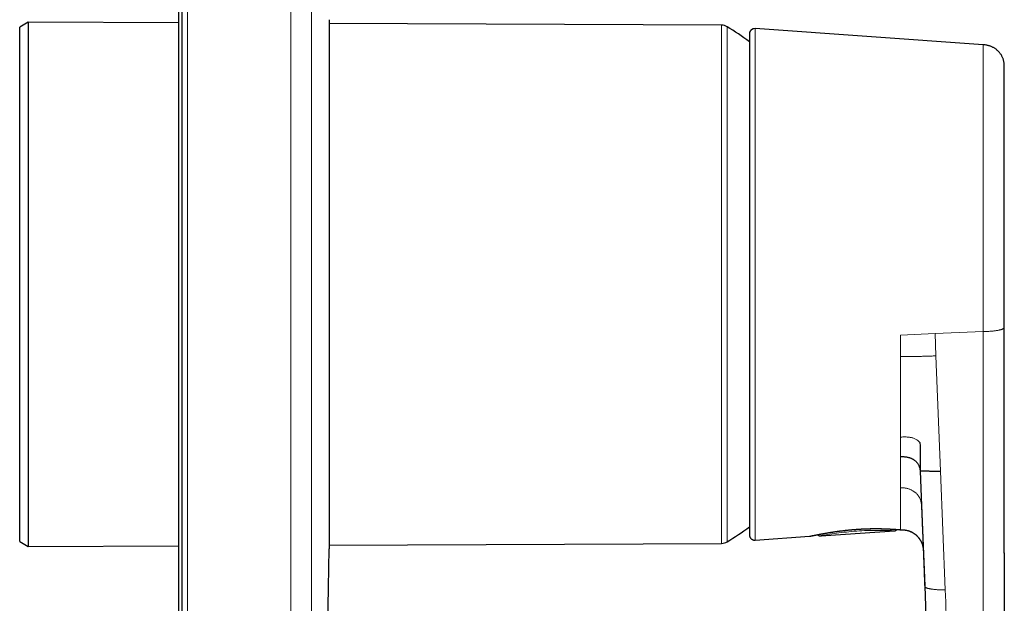
# Model space of a CAD drawing. Units: millimetres. Extents: x 8 to 551, y 12 to 482.
# Drawn here: x 458 to 551, y 367 to 422 of the extents above; entities that cross this region are included whole.
import ezdxf

# ---------------------------------------------------------------- set-up
doc = ezdxf.new("R2010")
doc.units = ezdxf.units.MM

msp = doc.modelspace()

# ---------------------------------------------------------------- linework, layer by layer
at = {"color": 8, "linetype": 'Continuous', "lineweight": 0}
for p, q in [((473.958, 312.312), (473.958, 482.101)), ((483.685, 397.101), (483.685, 481.847)), ((485.631, 314.268), (485.631, 479.935)), ((524.226, 372.715), (524.226, 421.488)), ((524.743, 421.342), (524.743, 372.861)), ((527.376, 421.165), (527.376, 421.166)), ((527.376, 373.025), (527.376, 421.165)), ((526.849, 420.755), (526.849, 420.754)), ((548.841, 392.654), (548.841, 419.649)), ((548.841, 419.648), (548.841, 419.646)), ((483.685, 312.356), (483.685, 397.101)), ((541.078, 392.317), (544.324, 392.458)), ((541.078, 390.3), (541.078, 392.317)), ((544.324, 392.458), (548.841, 392.654)), ((544.324, 392.458), (544.407, 390.368)), ((541.078, 374.003), (541.05, 374.005)), ((526.846, 373.476), (526.846, 373.471)), ((533.996, 373.456), (533.999, 373.456))]:
    msp.add_line(p, q, dxfattribs=at)
at = {"color": 7, "linetype": 'Continuous', "lineweight": 30}
for p, q in [((473.445, 312.815), (473.445, 481.602)), ((473.095, 478.101), (473.095, 317.417)), ((458.945, 421.773), (458.145, 421.311)), ((473.095, 421.711), (458.945, 421.773)), ((458.945, 421.773), (458.945, 372.43)), ((487.281, 422.001), (487.281, 372.201)), ((458.145, 372.892), (458.145, 421.311)), ((524.226, 421.488), (487.281, 421.649)), ((548.841, 419.649), (527.376, 421.165)), ((526.846, 420.719), (526.846, 420.605)), ((550.84, 393.042), (550.841, 393.044)), ((542.915, 379.542), (543.047, 376.24)), ((543.047, 376.236), (543.347, 368.678)), ((534.033, 373.443), (540.499, 373.901)), ((458.145, 372.892), (458.945, 372.43)), ((487.281, 372.554), (524.226, 372.715)), ((527.376, 373.026), (532.515, 373.389)), ((527.376, 373.025), (532.492, 373.387)), ((533.501, 373.433), (533.569, 373.438)), ((458.945, 372.43), (473.095, 372.492)), ((543.191, 372.327), (543.206, 372.217)), ((550.841, 371.812), (550.841, 350.831)), ((543.347, 368.678), (544.059, 350.746))]:
    msp.add_line(p, q, dxfattribs=at)
at = {"color": 8, "linetype": 'Continuous', "lineweight": 0, "flags": 128}
for points in [[(526.849, 420.754), (526.846, 420.732), (526.846, 420.719)], [(544.407, 390.368), (544.622, 384.949), (544.838, 379.527)], [(544.838, 379.527), (545.06, 373.935), (545.282, 368.345)]]:
    msp.add_lwpolyline(points, dxfattribs=at)
at = {"color": 7, "linetype": 'Continuous', "lineweight": 30, "flags": 128}
for points in [[(526.846, 420.719), (526.846, 420.71), (526.847, 420.692)], [(550.841, 372.072), (550.841, 382.72), (550.841, 393.373)], [(550.841, 371.808), (550.841, 382.423), (550.841, 393.042)], [(541.16, 373.996), (541.164, 373.997), (541.166, 373.997), (541.166, 373.997), (541.166, 373.997)], [(526.846, 373.471), (526.846, 373.458), (526.849, 373.436)]]:
    msp.add_lwpolyline(points, dxfattribs=at)
at = {"color": 7, "linetype": 'Continuous', "lineweight": 30}
for centre, radius, start, end in [((524.222, 420.488), 1, 58.59752, 89.75), ((509.945, 397.101), 28.4, 53.481, 58.59752), ((527.341, 420.667), 0.5, 85.95907, 169.83875), ((527.046, 420.72), 0.2, 169.83875, 180), ((509.945, 397.101), 28.4, 301.40248, 306.519), ((524.222, 373.715), 1, 270.25, 301.40248), ((-1404.555, 397.101), 1892, 357.490735, 359.245927)]:
    msp.add_arc(centre, radius, start, end, dxfattribs=at)
at = {"color": 8, "linetype": 'Continuous', "lineweight": 0}
for centre, radius, start, end in [((540.03, 374.1), 0.183, 279.03001, 347.88673), ((533.109, 373.673), 0.952, 346.03297, 346.67108)]:
    msp.add_arc(centre, radius, start, end, dxfattribs=at)
for points, knots in [([(527.376, 421.165), (527.359, 421.166), (527.326, 421.167), (527.275, 421.163), (527.224, 421.153), (527.174, 421.139), (527.126, 421.119), (527.081, 421.094), (527.038, 421.065), (527, 421.033), (526.964, 420.996), (526.933, 420.956), (526.905, 420.913), (526.882, 420.866), (526.863, 420.817), (526.854, 420.78), (526.85, 420.759), (526.849, 420.754)], [0, 0, 0, 0, 0.068778, 0.138653, 0.209278, 0.280284, 0.35129, 0.421914, 0.491789, 0.560567, 0.629345, 0.69922, 0.769845, 0.840851, 0.911857, 0.982482, 1, 1, 1, 1]), ([(526.849, 420.754), (526.849, 420.754), (526.849, 420.754), (526.849, 420.751), (526.849, 420.743), (526.849, 420.732), (526.849, 420.719), (526.849, 420.704), (526.849, 420.68), (526.849, 420.645), (526.849, 420.597), (526.849, 420.548), (526.849, 420.503), (526.849, 420.464), (526.849, 420.422), (526.849, 420.365), (526.849, 420.291), (526.849, 420.196), (526.849, 420.108), (526.849, 420.032), (526.849, 419.967), (526.849, 419.899), (526.849, 419.81), (526.849, 419.696), (526.849, 419.556), (526.849, 419.417), (526.849, 419.28), (526.849, 419.148), (526.849, 419.015), (526.849, 418.885), (526.849, 418.754), (526.849, 418.626), (526.849, 418.502), (526.849, 418.384), (526.849, 418.27), (526.849, 418.153), (526.849, 418.002), (526.849, 417.813), (526.849, 417.588), (526.849, 417.391), (526.849, 417.225), (526.849, 417.088), (526.849, 416.949), (526.849, 416.768), (526.849, 416.545), (526.849, 416.28), (526.849, 416.05), (526.849, 415.858), (526.849, 415.699), (526.849, 415.538), (526.849, 415.331), (526.849, 415.075), (526.849, 414.774), (526.849, 414.513), (526.849, 414.296), (526.849, 414.118), (526.849, 413.937), (526.849, 413.705), (526.849, 413.42), (526.849, 413.085), (526.849, 412.796), (526.849, 412.557), (526.849, 412.36), (526.849, 412.162), (526.849, 411.907), (526.849, 411.595), (526.849, 411.231), (526.849, 410.917), (526.849, 410.657), (526.849, 410.445), (526.849, 410.231), (526.849, 409.956), (526.849, 409.621), (526.849, 409.23), (526.849, 408.895), (526.849, 408.618), (526.849, 408.391), (526.849, 408.163), (526.849, 407.872), (526.849, 407.517), (526.849, 407.103), (526.849, 406.75), (526.849, 406.459), (526.849, 406.221), (526.849, 405.982), (526.849, 405.677), (526.849, 405.305), (526.849, 404.873), (526.849, 404.506), (526.849, 404.203), (526.849, 403.956), (526.849, 403.708), (526.849, 403.392), (526.849, 403.008), (526.849, 402.563), (526.849, 402.185), (526.849, 401.873), (526.849, 401.62), (526.849, 401.366), (526.849, 401.043), (526.849, 400.65), (526.849, 400.196), (526.849, 399.811), (526.849, 399.495), (526.849, 399.237), (526.849, 398.98), (526.849, 398.652), (526.849, 398.255), (526.849, 397.797), (526.849, 397.409), (526.849, 397.091), (526.849, 396.832), (526.849, 396.574), (526.849, 396.246), (526.849, 395.848), (526.849, 395.391), (526.849, 395.004), (526.849, 394.687), (526.849, 394.43), (526.849, 394.174), (526.849, 393.848), (526.849, 393.454), (526.849, 393.002), (526.849, 392.621), (526.849, 392.309), (526.849, 392.056), (526.849, 391.804), (526.849, 391.484), (526.849, 391.098), (526.849, 390.656), (526.849, 390.283), (526.849, 389.979), (526.849, 389.733), (526.849, 389.488), (526.849, 389.178), (526.849, 388.803), (526.849, 388.376), (526.849, 388.017), (526.849, 387.724), (526.849, 387.487), (526.849, 387.251), (526.849, 386.954), (526.849, 386.595), (526.849, 386.187), (526.849, 385.832), (526.849, 385.528), (526.849, 385.267), (526.849, 385.008), (526.849, 384.762), (526.849, 384.531), (526.849, 384.312), (526.849, 384.096), (526.849, 383.822), (526.849, 383.494), (526.849, 383.122), (526.849, 382.811), (526.849, 382.559), (526.849, 382.356), (526.849, 382.155), (526.849, 381.901), (526.849, 381.598), (526.849, 381.255), (526.849, 380.969), (526.849, 380.738), (526.849, 380.552), (526.849, 380.368), (526.849, 380.137), (526.849, 379.861), (526.849, 379.551), (526.849, 379.293), (526.849, 379.086), (526.849, 378.919), (526.849, 378.755), (526.849, 378.549), (526.849, 378.303), (526.849, 378.029), (526.849, 377.802), (526.849, 377.62), (526.849, 377.474), (526.849, 377.331), (526.849, 377.152), (526.849, 376.94), (526.849, 376.704), (526.849, 376.49), (526.849, 376.296), (526.849, 376.121), (526.849, 375.956), (526.849, 375.806), (526.849, 375.665), (526.849, 375.534), (526.849, 375.414), (526.849, 375.306), (526.849, 375.207), (526.849, 375.11), (526.849, 374.99), (526.849, 374.851), (526.849, 374.699), (526.849, 374.564), (526.849, 374.445), (526.849, 374.34), (526.849, 374.244), (526.849, 374.158), (526.849, 374.08), (526.849, 374.009), (526.849, 373.947), (526.849, 373.892), (526.849, 373.842), (526.849, 373.796), (526.849, 373.741), (526.849, 373.679), (526.849, 373.618), (526.849, 373.57), (526.849, 373.534), (526.849, 373.505), (526.849, 373.482), (526.849, 373.463), (526.849, 373.448), (526.849, 373.439), (526.849, 373.435), (526.849, 373.435), (526.849, 373.436)], [0, 0, 0, 0, 0.000001, 0.004058, 0.008116, 0.011606, 0.015095, 0.018586, 0.022078, 0.028398, 0.03472, 0.040633, 0.044122, 0.047612, 0.051103, 0.054594, 0.060914, 0.067237, 0.073149, 0.076639, 0.080128, 0.08362, 0.087111, 0.093431, 0.099753, 0.105666, 0.110836, 0.116007, 0.120737, 0.125468, 0.129758, 0.134049, 0.138182, 0.141672, 0.145161, 0.148653, 0.152144, 0.158464, 0.164786, 0.170699, 0.174188, 0.177678, 0.181169, 0.184661, 0.190981, 0.197303, 0.203215, 0.206705, 0.210195, 0.213686, 0.217177, 0.223497, 0.22982, 0.235732, 0.239222, 0.242711, 0.246202, 0.249694, 0.256014, 0.262336, 0.268249, 0.271738, 0.275228, 0.278719, 0.28221, 0.28853, 0.294853, 0.300765, 0.304255, 0.307744, 0.311236, 0.314727, 0.321047, 0.327369, 0.333282, 0.336771, 0.340261, 0.343752, 0.347243, 0.353563, 0.359886, 0.365798, 0.369288, 0.372777, 0.376269, 0.37976, 0.38608, 0.392402, 0.398315, 0.401804, 0.405294, 0.408785, 0.412276, 0.418596, 0.424919, 0.430831, 0.434321, 0.43781, 0.441302, 0.444793, 0.451113, 0.457435, 0.463348, 0.466837, 0.470327, 0.473818, 0.47731, 0.48363, 0.489952, 0.495864, 0.499354, 0.502844, 0.506335, 0.509826, 0.516146, 0.522469, 0.528381, 0.531871, 0.53536, 0.538851, 0.542343, 0.548663, 0.554985, 0.560898, 0.564387, 0.567877, 0.571368, 0.574859, 0.581179, 0.587502, 0.593414, 0.596904, 0.600393, 0.603885, 0.607376, 0.613696, 0.620018, 0.625931, 0.62942, 0.63291, 0.636401, 0.639892, 0.646212, 0.652535, 0.658447, 0.662506, 0.666564, 0.670624, 0.674685, 0.678174, 0.681664, 0.685155, 0.688646, 0.694966, 0.701289, 0.707201, 0.710691, 0.71418, 0.717671, 0.721163, 0.727483, 0.733805, 0.739718, 0.743207, 0.746697, 0.750188, 0.753679, 0.759999, 0.766322, 0.772234, 0.775724, 0.779213, 0.782705, 0.786196, 0.792516, 0.798838, 0.804751, 0.80824, 0.81173, 0.815221, 0.818712, 0.825032, 0.831355, 0.837267, 0.842437, 0.847608, 0.852339, 0.85707, 0.86136, 0.86565, 0.869784, 0.873274, 0.876763, 0.880254, 0.883746, 0.890066, 0.896388, 0.9023, 0.90747, 0.912642, 0.917372, 0.922103, 0.926393, 0.930684, 0.934817, 0.938307, 0.941796, 0.945288, 0.948779, 0.955099, 0.961421, 0.967334, 0.971889, 0.976446, 0.981004, 0.985566, 0.99013, 0.994697, 0.999265, 1, 1, 1, 1]), ([(548.841, 392.654), (548.906, 392.655), (549.034, 392.657), (549.22, 392.664), (549.396, 392.672), (549.562, 392.683), (549.718, 392.696), (549.863, 392.711), (549.999, 392.727), (550.124, 392.746), (550.239, 392.765), (550.353, 392.788), (550.462, 392.814), (550.563, 392.844), (550.649, 392.876), (550.719, 392.908), (550.774, 392.941), (550.812, 392.975), (550.836, 393.009), (550.839, 393.031), (550.84, 393.042)], [0, 0, 0, 0, 0.063054, 0.12345, 0.181475, 0.237407, 0.291512, 0.344039, 0.395222, 0.44527, 0.494374, 0.542698, 0.602212, 0.660951, 0.719087, 0.776742, 0.833998, 0.890903, 0.947481, 1, 1, 1, 1]), ([(548.841, 350.437), (548.841, 353.954), (548.841, 360.99), (548.841, 371.545), (548.841, 382.1), (548.841, 389.137), (548.841, 392.654)], [0, 0, 0, 0, 0.249986, 0.500033, 0.750063, 1, 1, 1, 1]), ([(541.078, 390.3), (541.166, 390.3), (541.344, 390.3), (541.61, 390.293), (541.876, 390.298), (542.143, 390.304), (542.41, 390.308), (542.676, 390.312), (542.976, 390.318), (543.309, 390.325), (543.676, 390.335), (544.042, 390.349), (544.285, 390.362), (544.407, 390.368)], [0, 0, 0, 0, 0.079975, 0.15995, 0.23993, 0.319981, 0.400063, 0.48009, 0.560075, 0.670083, 0.780056, 0.890008, 1, 1, 1, 1]), ([(541.078, 382.721), (541.078, 382.838), (541.078, 383.072), (541.078, 383.43), (541.078, 383.793), (541.078, 384.162), (541.078, 384.537), (541.078, 384.909), (541.078, 385.28), (541.078, 385.647), (541.078, 386.018), (541.078, 386.394), (541.078, 386.773), (541.078, 387.156), (541.078, 387.543), (541.078, 387.932), (541.078, 388.325), (541.078, 388.719), (541.078, 389.112), (541.078, 389.506), (541.078, 389.901), (541.078, 390.167), (541.078, 390.3)], [0, 0, 0, 0, 0.051713, 0.103542, 0.155478, 0.207512, 0.259634, 0.311834, 0.361114, 0.410447, 0.459825, 0.509239, 0.55868, 0.608141, 0.657613, 0.707088, 0.756557, 0.806012, 0.854561, 0.903081, 0.951563, 1, 1, 1, 1]), ([(541.078, 382.721), (541.149, 382.725), (541.29, 382.731), (541.498, 382.734), (541.683, 382.729), (541.842, 382.716), (541.976, 382.697), (542.103, 382.671), (542.235, 382.635), (542.367, 382.587), (542.497, 382.524), (542.634, 382.443), (542.77, 382.34), (542.858, 382.259), (542.902, 382.218)], [0, 0, 0, 0, 0.091347, 0.180227, 0.265781, 0.327751, 0.388129, 0.447402, 0.506171, 0.584766, 0.664718, 0.746562, 0.872229, 1, 1, 1, 1]), ([(541.078, 380.886), (541.078, 380.983), (541.078, 381.177), (541.078, 381.475), (541.078, 381.778), (541.078, 382.087), (541.078, 382.401), (541.078, 382.614), (541.078, 382.721)], [0, 0, 0, 0, 0.165497, 0.331494, 0.497967, 0.664892, 0.832244, 1, 1, 1, 1]), ([(541.078, 377.939), (541.078, 378.086), (541.078, 378.38), (541.078, 378.847), (541.078, 379.33), (541.078, 379.831), (541.078, 380.347), (541.078, 380.706), (541.078, 380.886)], [0, 0, 0, 0, 0.168616, 0.336464, 0.503454, 0.669503, 0.834567, 1, 1, 1, 1]), ([(541.078, 377.942), (541.109, 377.944), (541.172, 377.947), (541.268, 377.947), (541.363, 377.942), (541.468, 377.931), (541.583, 377.913), (541.707, 377.886), (541.828, 377.852), (541.946, 377.811), (542.059, 377.763), (542.168, 377.708), (542.271, 377.647), (542.369, 377.58), (542.461, 377.508), (542.547, 377.43), (542.627, 377.348), (542.701, 377.261), (542.768, 377.17), (542.828, 377.076), (542.881, 376.978), (542.927, 376.878), (542.965, 376.776), (542.997, 376.671), (543.02, 376.566), (543.035, 376.469), (543.039, 376.407), (543.041, 376.381)], [0, 0, 0, 0, 0.031269, 0.062665, 0.094182, 0.125806, 0.168101, 0.210495, 0.252922, 0.295311, 0.337595, 0.379733, 0.421775, 0.463777, 0.505777, 0.547804, 0.589873, 0.631989, 0.674153, 0.716358, 0.758588, 0.800818, 0.843018, 0.885155, 0.927197, 0.969113, 1, 1, 1, 1]), ([(541.078, 374.003), (541.078, 374.012), (541.078, 374.029), (541.078, 374.08), (541.078, 374.148), (541.078, 374.237), (541.078, 374.344), (541.078, 374.471), (541.078, 374.615), (541.078, 374.778), (541.078, 374.971), (541.078, 375.197), (541.078, 375.461), (541.078, 375.749), (541.078, 376.061), (541.078, 376.395), (541.078, 376.75), (541.078, 377.125), (541.078, 377.519), (541.078, 377.799), (541.078, 377.939)], [0, 0, 0, 0, 0.051139, 0.1024993, 0.1540608, 0.2058029, 0.2577046, 0.308814, 0.360036, 0.4113495, 0.4627334, 0.5230941, 0.5834876, 0.6438792, 0.704234, 0.7645173, 0.8236213, 0.882591, 0.9413943, 1, 1, 1, 1]), ([(532.515, 373.389), (532.518, 373.389), (532.525, 373.39), (532.546, 373.394), (532.576, 373.4), (532.614, 373.407), (532.658, 373.416), (532.709, 373.426), (532.765, 373.438), (532.827, 373.45), (532.895, 373.464), (532.969, 373.479), (533.049, 373.495), (533.135, 373.513), (533.227, 373.531), (533.324, 373.55), (533.428, 373.57), (533.537, 373.591), (533.652, 373.613), (533.772, 373.635), (533.897, 373.658), (534.027, 373.681), (534.161, 373.704), (534.302, 373.728), (534.451, 373.752), (534.607, 373.777), (534.768, 373.801), (534.933, 373.826), (535.102, 373.85), (535.275, 373.873), (535.452, 373.896), (535.633, 373.919), (535.818, 373.94), (536.006, 373.961), (536.197, 373.981), (536.39, 373.999), (536.586, 374.017), (536.784, 374.033), (536.984, 374.047), (537.18, 374.06), (537.372, 374.071), (537.561, 374.081), (537.75, 374.089), (537.938, 374.096), (538.126, 374.101), (538.313, 374.105), (538.498, 374.108), (538.672, 374.109), (538.834, 374.109), (538.985, 374.107), (539.133, 374.106), (539.269, 374.103), (539.393, 374.1), (539.505, 374.097), (539.614, 374.093), (539.715, 374.089), (539.808, 374.085), (539.907, 374.081), (540.017, 374.076), (540.135, 374.069), (540.248, 374.063), (540.356, 374.056), (540.458, 374.049), (540.555, 374.043), (540.645, 374.036), (540.721, 374.031), (540.785, 374.026), (540.838, 374.022), (540.888, 374.018), (540.934, 374.014), (540.976, 374.011), (541.014, 374.008), (541.048, 374.005), (541.068, 374.004), (541.078, 374.003)], [0, 0, 0, 0, 0.005719, 0.019169, 0.032769, 0.04637, 0.060071, 0.073772, 0.087088, 0.100404, 0.113807, 0.127211, 0.140745, 0.154279, 0.167897, 0.181515, 0.195488, 0.20946, 0.223518, 0.237575, 0.251759, 0.265942, 0.280208, 0.294474, 0.309681, 0.324956, 0.340255, 0.355697, 0.371165, 0.386779, 0.402419, 0.418129, 0.434082, 0.450115, 0.466176, 0.482412, 0.498678, 0.515122, 0.531599, 0.548164, 0.563804, 0.579529, 0.595285, 0.611224, 0.627195, 0.643355, 0.659551, 0.675839, 0.689816, 0.703793, 0.717863, 0.731933, 0.743315, 0.754698, 0.766131, 0.777565, 0.787165, 0.796772, 0.811151, 0.82553, 0.840013, 0.854495, 0.869136, 0.883778, 0.898528, 0.913278, 0.924027, 0.934787, 0.945605, 0.956424, 0.967285, 0.978146, 0.989068, 1, 1, 1, 1]), ([(540.059, 373.919), (539.87, 373.926), (539.487, 373.941), (538.641, 373.946), (537.7, 373.924), (536.701, 373.862), (535.715, 373.764), (534.809, 373.643), (534.01, 373.52), (533.657, 373.461), (533.484, 373.432)], [0, 0, 0, 0, 0.122974, 0.250019, 0.375931, 0.499728, 0.623404, 0.750507, 0.877721, 1, 1, 1, 1]), ([(540.499, 373.905), (540.482, 373.904), (540.443, 373.902), (540.199, 373.913), (540.059, 373.919)], [0, 0, 0, 0, 0.425242, 1, 1, 1, 1]), ([(541.078, 374.003), (541.078, 374.003), (541.085, 374.003), (541.099, 374.002), (541.117, 374), (541.129, 373.999), (541.135, 373.998), (541.137, 373.998)], [0, 0, 0, 0, 0.000265, 0.2870043, 0.5739202, 0.8610986, 1, 1, 1, 1]), ([(533.298, 373.543), (533.299, 373.539), (533.306, 373.522), (533.328, 373.494), (533.361, 373.464), (533.398, 373.444), (533.438, 373.432), (533.466, 373.432), (533.479, 373.431)], [0, 0, 0, 0, 0.045616, 0.245842, 0.440239, 0.629978, 0.816495, 1, 1, 1, 1]), ([(545.282, 368.345), (545.237, 368.344), (545.149, 368.343), (545.018, 368.343), (544.891, 368.345), (544.766, 368.348), (544.644, 368.353), (544.527, 368.359), (544.413, 368.367), (544.303, 368.376), (544.198, 368.387), (544.098, 368.399), (544.003, 368.412), (543.913, 368.426), (543.829, 368.442), (543.75, 368.459), (543.678, 368.477), (543.612, 368.495), (543.552, 368.515), (543.5, 368.536), (543.455, 368.558), (543.417, 368.58), (543.387, 368.604), (543.365, 368.628), (543.352, 368.65), (543.35, 368.664), (543.349, 368.669)], [0, 0, 0, 0, 0.045111, 0.089435, 0.13307, 0.176108, 0.218632, 0.260722, 0.302452, 0.34389, 0.3851, 0.426141, 0.467073, 0.507951, 0.548828, 0.589761, 0.630804, 0.672016, 0.713456, 0.755189, 0.797282, 0.839808, 0.882848, 0.926485, 0.97081, 1, 1, 1, 1]), ([(545.282, 368.345), (545.401, 365.347), (545.639, 359.351), (545.877, 353.354), (545.996, 350.355)], [0, 0, 0, 0, 0.5000014, 1, 1, 1, 1])]:
    msp.add_open_spline(points, degree=3, knots=knots, dxfattribs=at)
at = {"color": 7, "linetype": 'Continuous', "lineweight": 30}
for points, knots in [([(526.846, 420.709), (526.846, 420.709), (526.846, 420.709), (526.846, 420.706), (526.846, 420.702), (526.846, 420.695), (526.846, 420.686), (526.846, 420.674), (526.846, 420.66), (526.846, 420.643), (526.846, 420.623), (526.846, 420.602), (526.846, 420.578), (526.846, 420.552), (526.846, 420.524), (526.846, 420.494), (526.846, 420.461), (526.846, 420.427), (526.846, 420.39), (526.846, 420.351), (526.846, 420.31), (526.846, 420.266), (526.846, 420.221), (526.846, 420.173), (526.846, 420.124), (526.846, 420.072), (526.846, 420.018), (526.846, 419.962), (526.846, 419.903), (526.846, 419.843), (526.846, 419.781), (526.846, 419.716), (526.846, 419.65), (526.846, 419.581), (526.846, 419.51), (526.846, 419.437), (526.846, 419.363), (526.846, 419.286), (526.846, 419.207), (526.846, 419.126), (526.846, 419.043), (526.846, 418.958), (526.846, 418.871), (526.846, 418.782), (526.846, 418.69), (526.846, 418.597), (526.846, 418.502), (526.846, 418.405), (526.846, 418.305), (526.846, 418.204), (526.846, 418.101), (526.846, 417.996), (526.846, 417.889), (526.846, 417.78), (526.846, 417.669), (526.846, 417.556), (526.846, 417.442), (526.846, 417.325), (526.846, 417.207), (526.846, 417.087), (526.846, 416.965), (526.846, 416.841), (526.846, 416.715), (526.846, 416.588), (526.846, 416.459), (526.846, 416.328), (526.846, 416.195), (526.846, 416.061), (526.846, 415.925), (526.846, 415.786), (526.846, 415.646), (526.846, 415.505), (526.846, 415.361), (526.846, 415.216), (526.846, 415.069), (526.846, 414.921), (526.846, 414.771), (526.846, 414.619), (526.846, 414.466), (526.846, 414.31), (526.846, 414.154), (526.846, 413.996), (526.846, 413.836), (526.846, 413.675), (526.846, 413.512), (526.846, 413.348), (526.846, 413.182), (526.846, 413.015), (526.846, 412.847), (526.846, 412.677), (526.846, 412.506), (526.846, 412.333), (526.846, 412.159), (526.846, 411.983), (526.846, 411.806), (526.846, 411.628), (526.846, 411.448), (526.846, 411.266), (526.846, 411.084), (526.846, 410.9), (526.846, 410.715), (526.846, 410.528), (526.846, 410.34), (526.846, 410.151), (526.846, 409.961), (526.846, 409.769), (526.846, 409.577), (526.846, 409.383), (526.846, 409.188), (526.846, 408.992), (526.846, 408.795), (526.846, 408.597), (526.846, 408.398), (526.846, 408.199), (526.846, 407.998), (526.846, 407.796), (526.846, 407.593), (526.846, 407.389), (526.846, 407.185), (526.846, 406.979), (526.846, 406.772), (526.846, 406.564), (526.846, 406.356), (526.846, 406.146), (526.846, 405.935), (526.846, 405.724), (526.846, 405.512), (526.846, 405.299), (526.846, 405.085), (526.846, 404.871), (526.846, 404.655), (526.846, 404.439), (526.846, 404.223), (526.846, 404.005), (526.846, 403.788), (526.846, 403.569), (526.846, 403.35), (526.846, 403.131), (526.846, 402.911), (526.846, 402.69), (526.846, 402.469), (526.846, 402.248), (526.846, 402.027), (526.846, 401.804), (526.846, 401.582), (526.846, 401.359), (526.846, 401.135), (526.846, 400.911), (526.846, 400.687), (526.846, 400.462), (526.846, 400.237), (526.846, 400.011), (526.846, 399.785), (526.846, 399.559), (526.846, 399.333), (526.846, 399.106), (526.846, 398.879), (526.846, 398.652), (526.846, 398.425), (526.846, 398.198), (526.846, 397.971), (526.846, 397.743), (526.846, 397.516), (526.846, 397.289), (526.846, 397.061), (526.846, 396.834), (526.846, 396.607), (526.846, 396.38), (526.846, 396.153), (526.846, 395.927), (526.846, 395.7), (526.846, 395.474), (526.846, 395.247), (526.846, 395.021), (526.846, 394.795), (526.846, 394.569), (526.846, 394.343), (526.846, 394.117), (526.846, 393.891), (526.846, 393.666), (526.846, 393.441), (526.846, 393.216), (526.846, 392.992), (526.846, 392.768), (526.846, 392.544), (526.846, 392.321), (526.846, 392.099), (526.846, 391.877), (526.846, 391.655), (526.846, 391.434), (526.846, 391.214), (526.846, 390.994), (526.846, 390.775), (526.846, 390.556), (526.846, 390.339), (526.846, 390.122), (526.846, 389.905), (526.846, 389.689), (526.846, 389.474), (526.846, 389.259), (526.846, 389.045), (526.846, 388.832), (526.846, 388.619), (526.846, 388.407), (526.846, 388.196), (526.846, 387.986), (526.846, 387.777), (526.846, 387.568), (526.846, 387.36), (526.846, 387.153), (526.846, 386.947), (526.846, 386.742), (526.846, 386.538), (526.846, 386.335), (526.846, 386.134), (526.846, 385.933), (526.846, 385.733), (526.846, 385.534), (526.846, 385.336), (526.846, 385.14), (526.846, 384.945), (526.846, 384.751), (526.846, 384.558), (526.846, 384.366), (526.846, 384.175), (526.846, 383.986), (526.846, 383.797), (526.846, 383.61), (526.846, 383.424), (526.846, 383.239), (526.846, 383.056), (526.846, 382.873), (526.846, 382.692), (526.846, 382.513), (526.846, 382.334), (526.846, 382.157), (526.846, 381.982), (526.846, 381.808), (526.846, 381.635), (526.846, 381.463), (526.846, 381.294), (526.846, 381.125), (526.846, 380.959), (526.846, 380.793), (526.846, 380.63), (526.846, 380.468), (526.846, 380.307), (526.846, 380.148), (526.846, 379.991), (526.846, 379.835), (526.846, 379.681), (526.846, 379.529), (526.846, 379.377), (526.846, 379.228), (526.846, 379.08), (526.846, 378.934), (526.846, 378.789), (526.846, 378.646), (526.846, 378.505), (526.846, 378.365), (526.846, 378.227), (526.846, 378.091), (526.846, 377.957), (526.846, 377.824), (526.846, 377.694), (526.846, 377.565), (526.846, 377.438), (526.846, 377.312), (526.846, 377.189), (526.846, 377.068), (526.846, 376.948), (526.846, 376.83), (526.846, 376.715), (526.846, 376.601), (526.846, 376.489), (526.846, 376.379), (526.846, 376.271), (526.846, 376.165), (526.846, 376.06), (526.846, 375.958), (526.846, 375.857), (526.846, 375.759), (526.846, 375.662), (526.846, 375.567), (526.846, 375.475), (526.846, 375.384), (526.846, 375.295), (526.846, 375.208), (526.846, 375.124), (526.846, 375.041), (526.846, 374.96), (526.846, 374.882), (526.846, 374.805), (526.846, 374.731), (526.846, 374.659), (526.846, 374.589), (526.846, 374.521), (526.846, 374.455), (526.846, 374.391), (526.846, 374.329), (526.846, 374.27), (526.846, 374.212), (526.846, 374.157), (526.846, 374.104), (526.846, 374.053), (526.846, 374.004), (526.846, 373.957), (526.846, 373.912), (526.846, 373.869), (526.846, 373.829), (526.846, 373.79), (526.846, 373.754), (526.846, 373.72), (526.846, 373.688), (526.846, 373.658), (526.846, 373.631), (526.846, 373.605), (526.846, 373.582), (526.846, 373.561), (526.846, 373.542), (526.846, 373.525), (526.846, 373.511), (526.846, 373.499), (526.846, 373.489), (526.846, 373.482), (526.846, 373.478), (526.846, 373.476), (526.846, 373.476), (526.846, 373.476)], [0, 0, 0, 0, 0.001309, 0.0031, 0.005211, 0.007613, 0.010245, 0.013038, 0.015935, 0.018894, 0.021889, 0.024901, 0.028077, 0.031177, 0.034279, 0.037383, 0.040488, 0.043594, 0.046701, 0.049808, 0.052917, 0.056026, 0.059135, 0.062245, 0.065355, 0.068466, 0.071576, 0.074685, 0.077795, 0.080903, 0.084012, 0.087119, 0.090225, 0.093331, 0.096435, 0.099538, 0.102639, 0.105739, 0.108837, 0.111938, 0.115039, 0.118142, 0.121246, 0.124352, 0.127458, 0.130565, 0.133673, 0.136782, 0.139891, 0.143001, 0.14611, 0.14922, 0.15233, 0.155439, 0.158548, 0.161657, 0.164765, 0.167872, 0.170979, 0.174084, 0.177188, 0.180292, 0.183393, 0.186493, 0.189592, 0.192693, 0.195795, 0.198898, 0.202002, 0.205107, 0.208214, 0.211321, 0.214429, 0.217538, 0.220647, 0.223756, 0.226866, 0.229976, 0.233086, 0.236195, 0.239305, 0.242414, 0.245522, 0.24863, 0.251736, 0.254842, 0.257947, 0.261051, 0.264154, 0.267255, 0.270354, 0.273454, 0.276555, 0.279658, 0.282761, 0.285866, 0.288972, 0.292079, 0.295186, 0.298295, 0.301403, 0.304512, 0.307622, 0.310731, 0.313841, 0.31695, 0.320059, 0.323168, 0.326276, 0.329384, 0.33249, 0.335596, 0.338701, 0.341805, 0.344907, 0.348009, 0.351108, 0.354208, 0.357309, 0.360411, 0.363515, 0.36662, 0.369726, 0.372833, 0.37594, 0.379049, 0.382158, 0.385267, 0.388377, 0.391487, 0.394597, 0.397706, 0.400816, 0.403925, 0.407034, 0.410142, 0.413249, 0.416355, 0.419461, 0.422565, 0.425668, 0.42877, 0.43187, 0.434969, 0.438069, 0.441171, 0.444274, 0.447378, 0.450484, 0.45359, 0.456697, 0.459805, 0.462914, 0.466023, 0.469133, 0.472242, 0.475352, 0.478462, 0.481571, 0.48468, 0.487789, 0.490897, 0.494004, 0.49711, 0.500215, 0.50332, 0.506423, 0.509524, 0.512624, 0.515723, 0.518823, 0.521925, 0.525028, 0.528132, 0.531237, 0.534344, 0.537451, 0.540559, 0.543668, 0.546778, 0.549887, 0.552997, 0.556108, 0.559218, 0.562327, 0.565437, 0.568546, 0.571654, 0.574762, 0.577869, 0.580975, 0.584079, 0.587183, 0.590285, 0.593385, 0.596484, 0.599586, 0.602688, 0.605791, 0.608896, 0.612001, 0.615107, 0.618214, 0.621321, 0.624429, 0.627537, 0.630645, 0.633754, 0.636863, 0.639972, 0.64308, 0.646189, 0.649297, 0.652405, 0.655512, 0.658619, 0.661725, 0.664831, 0.667935, 0.671039, 0.674142, 0.677243, 0.680342, 0.683443, 0.686545, 0.689648, 0.692753, 0.695859, 0.698966, 0.702073, 0.705181, 0.70829, 0.7114, 0.714509, 0.717619, 0.720729, 0.723838, 0.726948, 0.730057, 0.733165, 0.736273, 0.73938, 0.742486, 0.745591, 0.748695, 0.751797, 0.754898, 0.757998, 0.761097, 0.764197, 0.767298, 0.770402, 0.773506, 0.776612, 0.779719, 0.782826, 0.785935, 0.789044, 0.792154, 0.795264, 0.798374, 0.801484, 0.804594, 0.807704, 0.810814, 0.813923, 0.817031, 0.820139, 0.823245, 0.82635, 0.829454, 0.832557, 0.835658, 0.838758, 0.841856, 0.844955, 0.848056, 0.851159, 0.854263, 0.857368, 0.860474, 0.863582, 0.86669, 0.869799, 0.872909, 0.876019, 0.879129, 0.882239, 0.88535, 0.88846, 0.89157, 0.894679, 0.897787, 0.900895, 0.904001, 0.907107, 0.910211, 0.913313, 0.916414, 0.919514, 0.922609, 0.925704, 0.928801, 0.931901, 0.935004, 0.938108, 0.941215, 0.944323, 0.947432, 0.950543, 0.953654, 0.956766, 0.959879, 0.962992, 0.966104, 0.969217, 0.972328, 0.975439, 0.978549, 0.981657, 0.984764, 0.987869, 0.990972, 0.994072, 0.99717, 0.998718, 0.999563, 1, 1, 1, 1]), ([(550.841, 417.639), (550.84, 417.679), (550.839, 417.757), (550.829, 417.874), (550.812, 417.991), (550.788, 418.107), (550.757, 418.222), (550.719, 418.335), (550.674, 418.447), (550.622, 418.556), (550.564, 418.662), (550.498, 418.766), (550.425, 418.865), (550.349, 418.956), (550.271, 419.039), (550.192, 419.114), (550.108, 419.185), (550.019, 419.252), (549.924, 419.315), (549.824, 419.374), (549.719, 419.428), (549.609, 419.477), (549.494, 419.52), (549.373, 419.558), (549.248, 419.59), (549.117, 419.617), (548.981, 419.637), (548.888, 419.645), (548.841, 419.649)], [0, 0, 0, 0, 0.037336, 0.074812, 0.112428, 0.150188, 0.188099, 0.22617, 0.264418, 0.302863, 0.341536, 0.380475, 0.419728, 0.459353, 0.493666, 0.528353, 0.56347, 0.599079, 0.63525, 0.672056, 0.709579, 0.747903, 0.787119, 0.827321, 0.868608, 0.911081, 0.954843, 1, 1, 1, 1]), ([(550.841, 393.044), (550.841, 393.181), (550.841, 393.454), (550.841, 393.866), (550.841, 394.278), (550.841, 394.691), (550.841, 395.105), (550.841, 395.512), (550.841, 395.912), (550.841, 396.304), (550.841, 396.697), (550.841, 397.091), (550.841, 397.46), (550.841, 397.806), (550.841, 398.127), (550.841, 398.447), (550.841, 398.767), (550.841, 399.086), (550.841, 399.404), (550.841, 399.721), (550.841, 400.065), (550.841, 400.436), (550.841, 400.832), (550.841, 401.228), (550.841, 401.622), (550.841, 402.023), (550.841, 402.43), (550.841, 402.842), (550.841, 403.251), (550.841, 403.657), (550.841, 404.06), (550.841, 404.452), (550.841, 404.834), (550.841, 405.205), (550.841, 405.573), (550.841, 405.939), (550.841, 406.251), (550.841, 406.51), (550.841, 406.718), (550.841, 406.924), (550.841, 407.128), (550.841, 407.331), (550.841, 407.572), (550.841, 407.847), (550.841, 408.158), (550.841, 408.472), (550.841, 408.79), (550.841, 409.11), (550.841, 409.427), (550.841, 409.739), (550.841, 410.054), (550.841, 410.369), (550.841, 410.686), (550.841, 410.995), (550.841, 411.299), (550.841, 411.597), (550.841, 411.884), (550.841, 412.159), (550.841, 412.423), (550.841, 412.682), (550.841, 412.935), (550.841, 413.168), (550.841, 413.381), (550.841, 413.575), (550.841, 413.764), (550.841, 413.95), (550.841, 414.131), (550.841, 414.308), (550.841, 414.48), (550.841, 414.663), (550.841, 414.855), (550.841, 415.053), (550.841, 415.246), (550.841, 415.431), (550.841, 415.613), (550.841, 415.792), (550.841, 415.965), (550.841, 416.13), (550.841, 416.287), (550.841, 416.435), (550.841, 416.572), (550.841, 416.699), (550.841, 416.816), (550.841, 416.925), (550.841, 417.027), (550.841, 417.107), (550.841, 417.171), (550.841, 417.219), (550.841, 417.265), (550.841, 417.308), (550.841, 417.349), (550.841, 417.394), (550.841, 417.442), (550.841, 417.49), (550.841, 417.532), (550.841, 417.568), (550.841, 417.597), (550.841, 417.619), (550.841, 417.634), (550.841, 417.638), (550.841, 417.639)], [0, 0, 0, 0, 0.011558, 0.023096, 0.034617, 0.046127, 0.05763, 0.069131, 0.079977, 0.09083, 0.101693, 0.112571, 0.123467, 0.132356, 0.141231, 0.150095, 0.158949, 0.167796, 0.176639, 0.185478, 0.194317, 0.205432, 0.216553, 0.227685, 0.238833, 0.25, 0.261848, 0.273674, 0.285481, 0.297277, 0.309064, 0.32085, 0.331964, 0.343085, 0.354217, 0.365365, 0.376532, 0.383009, 0.389478, 0.39594, 0.402397, 0.408849, 0.415298, 0.425424, 0.435546, 0.445667, 0.456513, 0.467366, 0.478228, 0.489105, 0.5, 0.51156, 0.523098, 0.53462, 0.54613, 0.557633, 0.569134, 0.57998, 0.590833, 0.601695, 0.612572, 0.623467, 0.632356, 0.641231, 0.650095, 0.658949, 0.667796, 0.676639, 0.685478, 0.694317, 0.705432, 0.716553, 0.727685, 0.738833, 0.75, 0.761848, 0.773674, 0.785481, 0.797277, 0.809064, 0.82085, 0.831964, 0.843085, 0.854217, 0.865365, 0.876532, 0.883008, 0.889476, 0.895938, 0.902395, 0.908846, 0.915294, 0.925421, 0.935543, 0.945663, 0.95651, 0.967363, 0.978226, 0.989104, 1, 1, 1, 1]), ([(542.902, 382.218), (542.904, 382.067), (542.908, 381.765), (542.913, 381.315), (542.916, 380.793), (542.918, 380.202), (542.916, 379.762), (542.915, 379.542)], [0, 0, 0, 0, 0.167739, 0.335086, 0.502013, 0.751557, 1, 1, 1, 1]), ([(541.078, 380.886), (541.119, 380.888), (541.202, 380.891), (541.326, 380.887), (541.44, 380.879), (541.543, 380.867), (541.635, 380.852), (541.726, 380.834), (541.814, 380.813), (541.901, 380.788), (541.985, 380.759), (542.066, 380.726), (542.143, 380.69), (542.218, 380.651), (542.288, 380.608), (542.355, 380.562), (542.426, 380.508), (542.498, 380.446), (542.571, 380.374), (542.636, 380.299), (542.694, 380.221), (542.745, 380.14), (542.789, 380.058), (542.826, 379.974), (542.856, 379.889), (542.88, 379.803), (542.898, 379.716), (542.91, 379.629), (542.914, 379.571), (542.915, 379.542)], [0, 0, 0, 0, 0.041251, 0.082827, 0.124605, 0.156006, 0.187414, 0.218793, 0.250116, 0.281364, 0.312531, 0.343626, 0.374683, 0.405747, 0.436854, 0.468025, 0.49927, 0.541036, 0.582901, 0.624813, 0.666701, 0.708503, 0.750247, 0.791965, 0.83367, 0.875354, 0.916997, 0.958561, 1, 1, 1, 1]), ([(542.915, 379.542), (542.919, 379.542), (542.925, 379.541), (542.939, 379.54), (542.959, 379.539), (542.985, 379.538), (543.018, 379.537), (543.059, 379.536), (543.108, 379.535), (543.164, 379.534), (543.227, 379.533), (543.296, 379.532), (543.372, 379.532), (543.454, 379.531), (543.543, 379.53), (543.639, 379.529), (543.733, 379.529), (543.824, 379.528), (543.908, 379.528), (543.995, 379.528), (544.089, 379.527), (544.189, 379.527), (544.295, 379.527), (544.403, 379.527), (544.511, 379.527), (544.62, 379.527), (544.729, 379.527), (544.801, 379.527), (544.838, 379.527)], [0, 0, 0, 0, 0.0416692, 0.0834061, 0.1251213, 0.1667703, 0.2083642, 0.249958, 0.291587, 0.3332683, 0.3750073, 0.416798, 0.458594, 0.5003281, 0.5419776, 0.5835752, 0.6252093, 0.6564781, 0.6877492, 0.7189974, 0.7502036, 0.7858018, 0.8213433, 0.8569263, 0.8926298, 0.9284408, 0.9642751, 1, 1, 1, 1]), ([(543.047, 376.24), (543.049, 376.182), (543.054, 376.066), (543.061, 375.892), (543.068, 375.718), (543.076, 375.544), (543.085, 375.313), (543.097, 375.027), (543.109, 374.729), (543.119, 374.477), (543.127, 374.271), (543.135, 374.065), (543.143, 373.858), (543.151, 373.651), (543.159, 373.468), (543.165, 373.307), (543.171, 373.165), (543.177, 373.016), (543.183, 372.859), (543.189, 372.695), (543.196, 372.524), (543.203, 372.338), (543.211, 372.138), (543.22, 371.924), (543.228, 371.7), (543.238, 371.467), (543.247, 371.225), (543.257, 370.975), (543.267, 370.715), (543.278, 370.446), (543.289, 370.168), (543.3, 369.883), (543.311, 369.59), (543.323, 369.291), (543.335, 368.983), (543.344, 368.775), (543.348, 368.669)], [0, 0, 0, 0, 0.022423, 0.044924, 0.067537, 0.090292, 0.113223, 0.158557, 0.204043, 0.231189, 0.258388, 0.28564, 0.312946, 0.340305, 0.367828, 0.385556, 0.404279, 0.423997, 0.444711, 0.46642, 0.489123, 0.512821, 0.540037, 0.568455, 0.598075, 0.628897, 0.66092, 0.694143, 0.728567, 0.76419, 0.801013, 0.839034, 0.877543, 0.917207, 0.958026, 1, 1, 1, 1]), ([(532.498, 373.386), (532.499, 373.386), (532.503, 373.387), (532.508, 373.387), (532.517, 373.388), (532.528, 373.39), (532.542, 373.392), (532.558, 373.395), (532.575, 373.398), (532.595, 373.402), (532.616, 373.406), (532.639, 373.41), (532.665, 373.415), (532.692, 373.421), (532.721, 373.427), (532.752, 373.433), (532.785, 373.44), (532.82, 373.447), (532.857, 373.454), (532.896, 373.462), (532.937, 373.47), (532.98, 373.479), (533.025, 373.488), (533.071, 373.498), (533.12, 373.507), (533.171, 373.518), (533.224, 373.528), (533.279, 373.539), (533.336, 373.55), (533.395, 373.561), (533.455, 373.573), (533.517, 373.585), (533.581, 373.597), (533.647, 373.609), (533.714, 373.622), (533.783, 373.634), (533.854, 373.647), (533.927, 373.66), (534.001, 373.673), (534.077, 373.687), (534.154, 373.7), (534.233, 373.713), (534.314, 373.727), (534.395, 373.74), (534.479, 373.754), (534.563, 373.767), (534.649, 373.78), (534.735, 373.794), (534.823, 373.807), (534.912, 373.82), (535.002, 373.833), (535.092, 373.846), (535.184, 373.858), (535.277, 373.871), (535.371, 373.883), (535.465, 373.895), (535.56, 373.907), (535.656, 373.918), (535.752, 373.93), (535.848, 373.941), (535.945, 373.951), (536.043, 373.962), (536.141, 373.972), (536.239, 373.982), (536.337, 373.991), (536.435, 374), (536.533, 374.009), (536.632, 374.017), (536.731, 374.025), (536.829, 374.033), (536.927, 374.04), (537.026, 374.047), (537.124, 374.054), (537.222, 374.06), (537.32, 374.065), (537.416, 374.071), (537.513, 374.076), (537.609, 374.08), (537.705, 374.084), (537.8, 374.088), (537.894, 374.091), (537.988, 374.094), (538.081, 374.097), (538.174, 374.099), (538.266, 374.101), (538.357, 374.103), (538.448, 374.104), (538.537, 374.105), (538.626, 374.105), (538.714, 374.106), (538.8, 374.106), (538.886, 374.105), (538.97, 374.105), (539.053, 374.104), (539.135, 374.102), (539.216, 374.101), (539.295, 374.099), (539.374, 374.098), (539.451, 374.095), (539.527, 374.093), (539.602, 374.091), (539.675, 374.088), (539.747, 374.085), (539.818, 374.082), (539.887, 374.079), (539.954, 374.076), (540.02, 374.073), (540.084, 374.069), (540.146, 374.066), (540.207, 374.062), (540.266, 374.059), (540.324, 374.055), (540.379, 374.052), (540.433, 374.048), (540.486, 374.045), (540.536, 374.041), (540.585, 374.038), (540.632, 374.035), (540.677, 374.031), (540.719, 374.028), (540.761, 374.025), (540.8, 374.022), (540.837, 374.019), (540.873, 374.016), (540.906, 374.014), (540.937, 374.012), (540.966, 374.009), (540.994, 374.007), (541.019, 374.005), (541.038, 374.004), (541.047, 374.003), (541.05, 374.003)], [0, 0, 0, 0, 0.001147, 0.004304, 0.008495, 0.014524, 0.024034, 0.032107, 0.039771, 0.047887, 0.055752, 0.063495, 0.071183, 0.078851, 0.086488, 0.094099, 0.101723, 0.109362, 0.117014, 0.124677, 0.132348, 0.140021, 0.147692, 0.155389, 0.163124, 0.170904, 0.178721, 0.186568, 0.194438, 0.202324, 0.210217, 0.218106, 0.226017, 0.233991, 0.241971, 0.249966, 0.257981, 0.266022, 0.274095, 0.282207, 0.290367, 0.298459, 0.306601, 0.314779, 0.322982, 0.331196, 0.339405, 0.347592, 0.355753, 0.36395, 0.372181, 0.380403, 0.38862, 0.39684, 0.405065, 0.413303, 0.421554, 0.429759, 0.437948, 0.446143, 0.454337, 0.462522, 0.470692, 0.478839, 0.486958, 0.495071, 0.503206, 0.511312, 0.519396, 0.527463, 0.535521, 0.543576, 0.551634, 0.559678, 0.56766, 0.575625, 0.583575, 0.591509, 0.59943, 0.607339, 0.615237, 0.623125, 0.631009, 0.638888, 0.646758, 0.654619, 0.662469, 0.670308, 0.678135, 0.685949, 0.693738, 0.701529, 0.709295, 0.717046, 0.724787, 0.732526, 0.740266, 0.748014, 0.755775, 0.763529, 0.771244, 0.778997, 0.786774, 0.794564, 0.802349, 0.810115, 0.817849, 0.825539, 0.833217, 0.840964, 0.848702, 0.856435, 0.864171, 0.871914, 0.87967, 0.887446, 0.89525, 0.902998, 0.910743, 0.918527, 0.926339, 0.934169, 0.942005, 0.949835, 0.95765, 0.965447, 0.973292, 0.981175, 0.989077, 0.997015, 1, 1, 1, 1]), ([(540.529, 373.903), (540.535, 373.904), (540.545, 373.904), (540.561, 373.907), (540.577, 373.911), (540.591, 373.916), (540.605, 373.921), (540.618, 373.927), (540.63, 373.934), (540.645, 373.944), (540.662, 373.958), (540.679, 373.977), (540.694, 373.998), (540.705, 374.016), (540.709, 374.027), (540.709, 374.029)], [0, 0, 0, 0, 0.135978, 0.256534, 0.361807, 0.452042, 0.527701, 0.589664, 0.629535, 0.671449, 0.765538, 0.82391, 0.897965, 0.986502, 1, 1, 1, 1]), ([(541.049, 374.003), (541.055, 374.003), (541.067, 374.002), (541.081, 374.001), (541.091, 374), (541.1, 373.999), (541.111, 373.999), (541.125, 373.998), (541.137, 373.997), (541.143, 373.997), (541.145, 373.997)], [0, 0, 0, 0, 0.1415046, 0.2974254, 0.4060438, 0.4884912, 0.5684296, 0.7490409, 0.9355058, 1, 1, 1, 1]), ([(541.137, 373.997), (541.158, 373.998), (541.218, 374.001), (541.317, 373.998), (541.431, 373.989), (541.54, 373.974), (541.644, 373.954), (541.743, 373.93), (541.841, 373.901), (541.937, 373.867), (542.031, 373.828), (542.118, 373.787), (542.197, 373.745), (542.269, 373.703), (542.334, 373.661), (542.393, 373.62), (542.446, 373.58), (542.497, 373.539), (542.546, 373.497), (542.595, 373.452), (542.65, 373.398), (542.712, 373.332), (542.778, 373.253), (542.842, 373.17), (542.901, 373.083), (542.956, 372.991), (543.006, 372.899), (543.049, 372.807), (543.085, 372.717), (543.117, 372.629), (543.143, 372.543), (543.165, 372.458), (543.184, 372.372), (543.195, 372.306), (543.201, 372.262), (543.204, 372.242), (543.205, 372.228), (543.206, 372.222), (543.206, 372.22)], [0, 0, 0, 0, 0.020793, 0.059965, 0.097806, 0.134277, 0.169346, 0.202985, 0.235172, 0.270866, 0.304545, 0.336202, 0.365837, 0.393461, 0.419081, 0.442703, 0.464402, 0.485717, 0.507267, 0.529053, 0.551076, 0.584556, 0.618575, 0.653143, 0.688267, 0.723929, 0.758898, 0.792509, 0.824745, 0.855593, 0.885042, 0.913709, 0.943021, 0.973126, 0.980701, 0.988407, 0.996721, 1, 1, 1, 1]), ([(541.166, 373.997), (541.205, 373.998), (541.284, 373.998), (541.402, 373.99), (541.519, 373.976), (541.636, 373.954), (541.752, 373.926), (541.87, 373.89), (541.991, 373.845), (542.113, 373.789), (542.231, 373.726), (542.344, 373.654), (542.451, 373.576), (542.554, 373.49), (542.65, 373.398), (542.74, 373.299), (542.824, 373.195), (542.9, 373.085), (542.968, 372.971), (543.006, 372.893), (543.025, 372.854)], [0, 0, 0, 0, 0.051026, 0.10223, 0.153579, 0.205035, 0.256556, 0.308104, 0.366055, 0.423957, 0.481791, 0.53958, 0.597344, 0.6551, 0.712859, 0.770634, 0.828439, 0.886296, 0.944225, 1, 1, 1, 1]), ([(526.849, 373.435), (526.853, 373.415), (526.861, 373.377), (526.881, 373.325), (526.903, 373.281), (526.926, 373.243), (526.949, 373.213), (526.97, 373.188), (526.989, 373.168), (527.008, 373.15), (527.031, 373.131), (527.06, 373.109), (527.095, 373.087), (527.137, 373.066), (527.187, 373.046), (527.238, 373.033), (527.286, 373.026), (527.33, 373.023), (527.361, 373.024), (527.376, 373.025)], [0, 0, 0, 0, 0.083002, 0.158851, 0.227002, 0.287166, 0.339252, 0.383305, 0.419451, 0.452325, 0.492674, 0.541196, 0.598019, 0.663161, 0.736468, 0.817548, 0.875613, 0.936549, 1, 1, 1, 1]), ([(532.492, 373.387), (532.492, 373.386), (532.493, 373.386), (532.497, 373.386), (532.498, 373.386)], [0, 0, 0, 0, 0.803085, 1, 1, 1, 1]), ([(533.282, 373.539), (533.282, 373.539), (533.286, 373.531), (533.294, 373.519), (533.305, 373.504), (533.317, 373.491), (533.33, 373.479), (533.347, 373.466), (533.367, 373.454), (533.391, 373.444), (533.418, 373.436), (533.448, 373.431), (533.468, 373.433), (533.479, 373.433)], [0, 0, 0, 0, 0.011154, 0.106506, 0.1822345, 0.2457445, 0.3219363, 0.4097231, 0.508413, 0.6174314, 0.7361923, 0.8639885, 1, 1, 1, 1]), ([(533.569, 373.438), (533.589, 373.439), (533.629, 373.442), (533.689, 373.446), (533.746, 373.449), (533.8, 373.451), (533.85, 373.454), (533.892, 373.455), (533.927, 373.456), (533.954, 373.457), (533.978, 373.457), (533.999, 373.457), (534.015, 373.457), (534.027, 373.456), (534.034, 373.455), (534.035, 373.454), (534.035, 373.454)], [0, 0, 0, 0, 0.084512, 0.168585, 0.253702, 0.337193, 0.420327, 0.504355, 0.567522, 0.6295, 0.690844, 0.752129, 0.815385, 0.877286, 0.938571, 1, 1, 1, 1]), ([(533.962, 373.457), (533.965, 373.455), (533.977, 373.449), (534.001, 373.443), (534.022, 373.443), (534.033, 373.443)], [0, 0, 0, 0, 0.139508, 0.561822, 1, 1, 1, 1])]:
    msp.add_open_spline(points, degree=3, knots=knots, dxfattribs=at)

doc.saveas('drawing.dxf')
